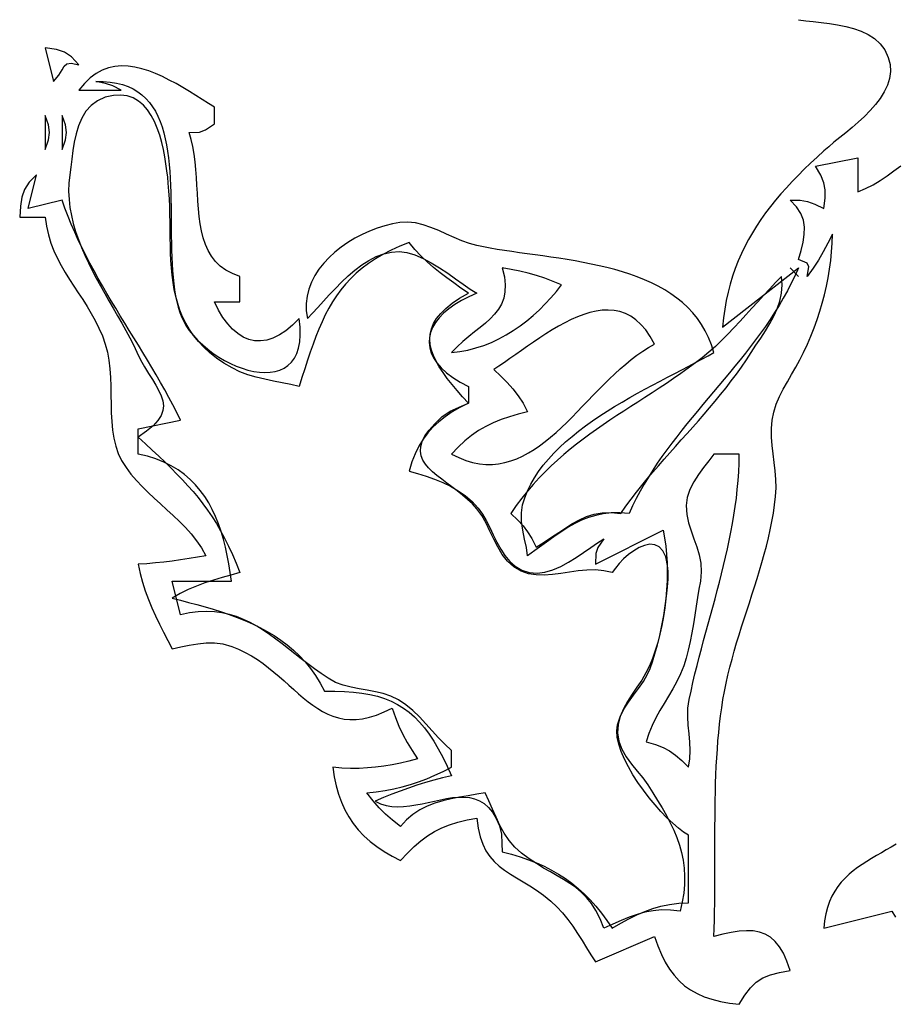
# Model space of a CAD drawing. Extents: x 48 to 1156, y 79 to 1581.
# Drawn here: x 364 to 467, y 1340 to 1456 of the extents above; entities that cross this region are included whole.
import ezdxf

# ---------------------------------------------------------------- set-up
doc = ezdxf.new("R2010")
doc.units = 0
doc.header["$MEASUREMENT"] = 0
doc.layers.add('C69', color=69, linetype='Continuous')
doc.layers.add('C7', color=62, linetype='Continuous')

msp = doc.modelspace()

# ---------------------------------------------------------------- linework, layer by layer
at = {"layer": 'C69'}
for points in [[(456, 1456.3201), (456.8416, 1456.1963), (457.7403, 1456.0887), (458.6795, 1455.983), (459.6422, 1455.8647), (460.6116, 1455.7196), (461.571, 1455.5332), (462.5035, 1455.2911), (463.3923, 1454.9791), (464.2206, 1454.5828), (464.9716, 1454.0877), (465.6284, 1453.4795), (466.1744, 1452.7439), (466.5926, 1451.8665)], [(367, 1453), (368, 1449), (368.6422, 1449.7681), (369.0083, 1450.3888), (369.2626, 1450.8423), (369.5697, 1451.1085), (370.094, 1451.1677), (371, 1451), (370.1191, 1451.9519), (369.3032, 1452.4917), (368.3357, 1452.7856), (367, 1453)], [(466.5925, 1451.8664), (466.8129, 1451.0173), (466.8591, 1450.1836), (466.7487, 1449.3666), (466.499, 1448.5674), (466.1276, 1447.7874), (465.6519, 1447.0278), (465.0893, 1446.2898), (464.4574, 1445.5748), (463.7736, 1444.8839), (463.0553, 1444.2185), (462.32, 1443.5797), (461.5852, 1442.9689), (460.8683, 1442.3873), (460.1868, 1441.8361), (459.5582, 1441.3166), (459, 1440.8302), (458.202, 1440.0979), (457.4271, 1439.3695), (456.6757, 1438.6434), (455.9482, 1437.918), (455.2452, 1437.1917), (454.567, 1436.4628), (453.9141, 1435.7298), (453.287, 1434.991), (452.6861, 1434.2449), (452.1118, 1433.4898), (451.5646, 1432.7242), (451.0449, 1431.9465), (450.5532, 1431.155), (450.09, 1430.3481), (449.6557, 1429.5242), (449.2507, 1428.6818), (448.8755, 1427.8192), (448.5305, 1426.9349), (448.2162, 1426.0271), (447.9331, 1425.0944), (447.6815, 1424.1351), (447.4619, 1423.1476), (447.2749, 1422.1303), (447.1207, 1421.0816), (447, 1420), (456, 1427), (455.5862, 1426.08), (455.1477, 1425.1778), (454.6859, 1424.2924), (454.2023, 1423.4227), (453.6983, 1422.5678), (453.1754, 1421.7266), (452.6352, 1420.8983), (452.079, 1420.0817), (451.5083, 1419.276), (450.9246, 1418.4801), (450.3294, 1417.693), (449.7241, 1416.9138), (449.1103, 1416.1415), (448.4893, 1415.375), (447.8626, 1414.6134), (447.2318, 1413.8558), (446.5983, 1413.101), (445.9635, 1412.3482), (445.3289, 1411.5962), (444.6961, 1410.8443), (444.0664, 1410.0913), (443.4413, 1409.3363), (442.8223, 1408.5782), (442.211, 1407.8162), (441.6086, 1407.0492), (441.0168, 1406.2762), (440.4369, 1405.4962), (439.8705, 1404.7083), (439.319, 1403.9114), (438.784, 1403.1046), (438.2667, 1402.2869), (437.7688, 1401.4573), (437.2917, 1400.6147), (436.8369, 1399.7583), (436.4058, 1398.8871), (436, 1398), (434.9092, 1398.0754), (433.8918, 1398.0568), (432.9384, 1397.9512), (432.0396, 1397.7654), (431.1861, 1397.5061), (430.3685, 1397.1803), (429.5775, 1396.7948), (428.8038, 1396.3564), (428.0379, 1395.8721), (427.2706, 1395.3486), (426.4925, 1394.7927), (425.6943, 1394.2115), (424.8665, 1393.6116), (424, 1393), (423.8466, 1393.9481), (423.6401, 1394.9609), (423.4359, 1396.0056), (423.2896, 1397.0491), (423.2567, 1398.0587), (423.3927, 1399.0016)], [(384.0324, 1419.5949), (384.5206, 1418.9998), (385.0536, 1418.4303), (385.626, 1417.8891), (386.2322, 1417.3792), (386.8668, 1416.9036), (387.5245, 1416.465), (388.1997, 1416.0665), (388.8869, 1415.711), (389.5809, 1415.4014), (390.276, 1415.1406), (390.9669, 1414.9315), (391.6481, 1414.777), (392.3141, 1414.6801), (392.9596, 1414.6436), (393.5791, 1414.6706), (394.167, 1414.7638), (394.7181, 1414.9263), (395.2268, 1415.1609), (395.6877, 1415.4705), (396.0953, 1415.8582), (396.4442, 1416.3267), (396.729, 1416.879), (396.9441, 1417.5181), (397.0843, 1418.2468), (397.1439, 1419.0681), (397.1176, 1419.9848), (397, 1421), (396.2135, 1420.22), (395.4362, 1419.5797), (394.6697, 1419.0769), (393.9161, 1418.7095), (393.177, 1418.4754), (392.4545, 1418.3724), (391.7503, 1418.3985), (391.0663, 1418.5516), (390.4044, 1418.8295), (389.7664, 1419.2301), (389.1541, 1419.7513), (388.5695, 1420.391), (388.0144, 1421.1471), (387.4906, 1422.0174), (387, 1423), (390, 1423), (390, 1426), (389.1186, 1426.3277), (388.3516, 1426.7356), (387.6905, 1427.218), (387.1269, 1427.7692), (386.6522, 1428.3835), (386.2581, 1429.0553), (385.936, 1429.779), (385.6776, 1430.5488), (385.4743, 1431.3591), (385.3176, 1432.2043), (385.1992, 1433.0786), (385.1106, 1433.9763), (385.0433, 1434.892), (384.9888, 1435.8197), (384.9387, 1436.754), (384.8845, 1437.6891), (384.8178, 1438.6194), (384.73, 1439.5392), (384.6129, 1440.4428), (384.4578, 1441.3245), (384.2563, 1442.1788), (384, 1443), (385.2478, 1443.0402), (385.9643, 1443.3026), (387, 1444), (387, 1446), (386.2951, 1446.438), (385.567, 1446.8966), (384.8185, 1447.3672), (384.0523, 1447.841), (383.2712, 1448.3094), (382.4779, 1448.7638), (381.6752, 1449.1954), (380.8659, 1449.5957), (380.0527, 1449.9559), (379.2385, 1450.2673), (378.4259, 1450.5214), (377.6177, 1450.7095), (376.8168, 1450.8228), (376.0258, 1450.8527), (375.2475, 1450.7906), (374.4847, 1450.6278), (373.7402, 1450.3556), (373.0167, 1449.9654), (372.317, 1449.4485), (371.6438, 1448.7962), (371, 1448)], [(371, 1448), (376, 1448), (374.9899, 1448.5078), (374.1455, 1448.7812), (373, 1449), (373.8745, 1449.0036), (374.6894, 1448.9459), (375.4467, 1448.8291), (376.1486, 1448.6556), (376.7972, 1448.4275), (377.3946, 1448.1472), (377.943, 1447.8169), (378.4444, 1447.4388), (378.901, 1447.0153), (379.3149, 1446.5486), (379.6883, 1446.0409), (380.0232, 1445.4945), (380.3218, 1444.9118), (380.5862, 1444.2949), (380.8186, 1443.6461), (381.021, 1442.9676), (381.1956, 1442.2618), (381.3445, 1441.531), (381.4698, 1440.7773), (381.5737, 1440.003), (381.6582, 1439.2104), (381.7256, 1438.4018), (381.7779, 1437.5794), (381.8172, 1436.7455), (381.8457, 1435.9023), (381.8655, 1435.0522), (381.8787, 1434.1973), (381.8875, 1433.34), (381.8939, 1432.4825), (381.9001, 1431.627), (381.9083, 1430.7759), (381.9205, 1429.9314), (381.9388, 1429.0958), (381.9654, 1428.2712), (382.0025, 1427.4601), (382.0521, 1426.6646), (382.1163, 1425.8871), (382.1974, 1425.1297), (382.2973, 1424.3948), (382.4183, 1423.6845), (382.5624, 1423.0013), (382.7318, 1422.3473), (382.9286, 1421.7247), (383.1549, 1421.136), (383.4129, 1420.5833), (383.7047, 1420.0688), (384.0324, 1419.595)], [(367, 1445), (367, 1441), (367.3994, 1442.1198), (367.5326, 1443), (367.3994, 1443.8801), (367, 1445)], [(369, 1445), (369, 1441), (369.3994, 1442.1198), (369.5326, 1443), (369.3994, 1443.8801), (369, 1445)], [(456.6033, 1417), (457.0409, 1417.9758), (457.4514, 1418.9491), (457.8338, 1419.9215), (458.1876, 1420.8944), (458.5121, 1421.8695), (458.8065, 1422.8483), (459.0703, 1423.8324), (459.3027, 1424.8234), (459.503, 1425.8227), (459.6706, 1426.832), (459.8048, 1427.8528), (459.9049, 1428.8867), (459.9701, 1429.9352), (460, 1431), (459.4415, 1429.9375), (458.9009, 1428.9145), (458.3396, 1427.9228), (457.7189, 1426.954), (457, 1426), (457.2326, 1427.1083), (457.0175, 1427.5464), (456, 1428), (456.2935, 1429.0472), (456.5282, 1430.024), (456.6736, 1430.9411), (456.6995, 1431.8089), (456.5754, 1432.6381), (456.2711, 1433.4393), (455.756, 1434.223), (455, 1435), (456.196, 1434.9821), (457.0715, 1434.8504), (457.9113, 1434.5434), (459, 1434), (459.1356, 1435.2392), (459.143, 1436.2061), (458.9826, 1437.0534), (458.6148, 1437.9337), (458, 1439), (463, 1440), (463, 1436), (463.9246, 1436.3766), (464.8061, 1436.8245), (465.6526, 1437.3295), (466.4724, 1437.8775), (467.2737, 1438.4543), (468.0646, 1439.0459)], [(408.7407, 1375.9761), (407.8592, 1376.4066), (406.9462, 1376.7138), (406.0104, 1376.9346), (405.0611, 1377.1059), (404.107, 1377.2647), (403.1573, 1377.4479), (402.221, 1377.6926), (401.3069, 1378.0356), (400.4243, 1378.5139), (399.6032, 1379.0645), (398.8039, 1379.6358), (398.0227, 1380.2214), (397.256, 1380.815), (396.5004, 1381.4103), (395.7522, 1382.0009), (395.0078, 1382.5805), (394.2638, 1383.1428), (393.5166, 1383.6814), (392.7625, 1384.1901), (391.998, 1384.6625), (391.2197, 1385.0924), (390.4238, 1385.4732), (389.6069, 1385.7989), (388.7654, 1386.0629), (387.8957, 1386.2591), (386.9942, 1386.381), (386.0575, 1386.4224), (385.0819, 1386.3769), (384.0639, 1386.2382), (383, 1386), (382, 1390), (389, 1390), (388.857, 1391.0278), (388.6941, 1392.0385), (388.5084, 1393.0299), (388.297, 1393.9995), (388.057, 1394.9454), (387.7856, 1395.865), (387.4799, 1396.7564), (387.1371, 1397.6171), (386.7542, 1398.445), (386.3286, 1399.2377), (385.8572, 1399.9931), (385.3372, 1400.709), (384.7658, 1401.383), (384.1402, 1402.0129), (383.4573, 1402.5965), (382.7145, 1403.1316), (381.9087, 1403.6159), (381.0373, 1404.0471), (380.0973, 1404.423), (379.0858, 1404.7414), (378, 1405), (378, 1408), (383, 1409), (382.5549, 1409.9055), (382.0943, 1410.8051), (381.6198, 1411.6994), (381.1326, 1412.589), (380.6341, 1413.4745), (380.1259, 1414.3563), (379.6094, 1415.2352), (379.0858, 1416.1118), (378.5568, 1416.9865), (378.0236, 1417.86), (377.4877, 1418.7328), (376.9506, 1419.6056), (376.4136, 1420.4789), (375.8782, 1421.3533), (375.3458, 1422.2294), (374.8177, 1423.1078), (374.2955, 1423.9891), (373.7806, 1424.8738), (373.2743, 1425.7625), (372.778, 1426.6558), (372.2933, 1427.5544), (371.8215, 1428.4587), (371.3641, 1429.3694), (370.9224, 1430.2871), (370.4979, 1431.2122), (370.0919, 1432.1455), (369.706, 1433.0875), (369.3416, 1434.0388), (369, 1435), (365, 1434), (366, 1438), (365.1157, 1437.1194), (364.5654, 1436.2667), (364.2572, 1435.3544), (364.0994, 1434.2947), (364, 1433), (367, 1433), (367.1598, 1431.918), (367.3931, 1430.8969), (367.6917, 1429.9296), (368.0473, 1429.0087), (368.4517, 1428.1271), (368.8967, 1427.2775), (369.3739, 1426.4527), (369.8752, 1425.6455), (370.3923, 1424.8487), (370.9171, 1424.055), (371.4412, 1423.2573), (371.9564, 1422.4483), (372.4545, 1421.6208), (372.9273, 1420.7675), (373.3664, 1419.8814), (373.7638, 1418.955), (374.1111, 1417.9814), (374.3579, 1417.0552), (374.5315, 1416.0866), (374.6459, 1415.084), (374.7151, 1414.0561), (374.7534, 1413.0112), (374.7747, 1411.9581), (374.7931, 1410.9052), (374.8229, 1409.8611), (374.878, 1408.8343), (374.9726, 1407.8335), (375.1207, 1406.867), (375.3366, 1405.9436), (375.6342, 1405.0717), (376.0277, 1404.26), (376.5578, 1403.418), (377.1464, 1402.6253), (377.7843, 1401.8736), (378.4625, 1401.1543), (379.172, 1400.4592), (379.9038, 1399.78), (380.6488, 1399.1082), (381.3979, 1398.4355), (382.1422, 1397.7536), (382.8727, 1397.0541), (383.5801, 1396.3286), (384.2556, 1395.5688), (384.8901, 1394.7663), (385.4746, 1393.9128), (386, 1393), (384.997, 1392.818), (384.0007, 1392.6489), (383.0082, 1392.4944), (382.0165, 1392.3561), (381.0227, 1392.2359), (380.024, 1392.1353), (379.0174, 1392.0561), (378, 1392), (378.2276, 1390.9082), (378.506, 1389.8544), (378.8303, 1388.832), (379.1961, 1387.8343), (379.5987, 1386.8549), (380.0333, 1385.8871), (380.4954, 1384.9242), (380.9803, 1383.9598), (381.4834, 1382.9873), (382, 1382), (383.0311, 1382.2183), (384.0362, 1382.4296), (385.0258, 1382.6025), (386.0103, 1382.7055), (387.0004, 1382.7073), (388.0065, 1382.5764), (389.0393, 1382.2816), (389.8559, 1381.9489), (390.6322, 1381.5734), (391.3714, 1381.1605), (392.0771, 1380.7159), (392.7528, 1380.2451), (393.402, 1379.7536), (394.028, 1379.2471), (394.6345, 1378.7311), (395.2248, 1378.2111), (395.8024, 1377.6929), (396.3709, 1377.1819), (396.9337, 1376.6836), (397.4943, 1376.2038), (398.0561, 1375.7479), (398.6226, 1375.3215), (399.1974, 1374.9302), (399.7838, 1374.5796), (400.3854, 1374.2752), (401.0057, 1374.0226), (401.648, 1373.8274), (402.3159, 1373.6951), (403.0129, 1373.6314), (403.7425, 1373.6418), (404.508, 1373.7318), (405.3131, 1373.907), (406.1611, 1374.1731), (407.0556, 1374.5356), (408, 1375), (408.3852, 1373.8805), (408.8, 1372.8538), (409.2567, 1371.8861), (409.7673, 1370.9437), (410.3443, 1369.9929), (411, 1369), (409.9733, 1368.7318), (408.9714, 1368.4965), (407.9873, 1368.2958), (407.0138, 1368.1314), (406.0439, 1368.0049), (405.0705, 1367.918), (404.0865, 1367.8724), (403.0847, 1367.8697), (402.0583, 1367.9117), (401, 1368), (401.1577, 1366.8805), (401.3755, 1365.821), (401.6542, 1364.8193), (401.9947, 1363.8732), (402.3979, 1362.9807), (402.8648, 1362.1394), (403.3962, 1361.3474), (403.9931, 1360.6024), (404.6564, 1359.9023), (405.3869, 1359.2449), (406.1856, 1358.6282), (407.0534, 1358.0499), (407.9912, 1357.5078), (409, 1357), (409.7986, 1357.8683), (410.5845, 1358.6367), (411.3709, 1359.3119), (412.171, 1359.9007), (412.998, 1360.4099), (413.8652, 1360.8463), (414.7858, 1361.2168), (415.7729, 1361.528), (416.8399, 1361.7868), (418, 1362), (418.1432, 1360.8224), (418.3746, 1359.7977), (418.6882, 1358.9077), (419.0781, 1358.1346), (419.5387, 1357.4603), (420.0638, 1356.8669), (420.6479, 1356.3364), (421.2849, 1355.8508), (421.9691, 1355.3922), (422.6946, 1354.9425), (423.4555, 1354.4839), (424.246, 1353.9983), (425.0603, 1353.4677), (425.8926, 1352.8742), (426.7369, 1352.1998)], [(408.9104, 1432.3572), (408.0254, 1432.1959), (407.13, 1431.9723), (406.2319, 1431.6886), (405.3393, 1431.3474), (404.4599, 1430.9511), (403.6018, 1430.5021), (402.7729, 1430.0031), (401.9812, 1429.4564), (401.2346, 1428.8644), (400.541, 1428.2297), (399.9085, 1427.5547), (399.345, 1426.8419), (398.8584, 1426.0937), (398.4567, 1425.3126), (398.1479, 1424.5011), (397.9398, 1423.6616), (397.8405, 1422.7966), (397.8579, 1421.9086), (398, 1421), (398.5976, 1421.6384), (399.2259, 1422.3322), (399.8841, 1423.0649), (400.5712, 1423.8198), (401.2862, 1424.5802), (402.0283, 1425.3295), (402.7966, 1426.051), (403.5901, 1426.7282), (404.408, 1427.3443), (405.2492, 1427.8827), (406.113, 1428.3268), (406.9983, 1428.66), (407.9044, 1428.8655), (408.8302, 1428.9268)], [(423.3927, 1399.0015), (423.6508, 1399.8348), (423.9743, 1400.6474), (424.3595, 1401.4395), (424.8029, 1402.2116), (425.3011, 1402.9641), (425.8505, 1403.6974), (426.4477, 1404.412), (427.0891, 1405.1081), (427.7712, 1405.7864), (428.4906, 1406.447), (429.2437, 1407.0906), (430.027, 1407.7174), (430.8371, 1408.328), (431.6704, 1408.9226), (432.5235, 1409.5018), (433.3928, 1410.0659), (434.2748, 1410.6153), (435.1661, 1411.1505), (436.0631, 1411.6719), (436.9623, 1412.1798), (437.8603, 1412.6748), (438.7535, 1413.1572), (439.6384, 1413.6273), (440.5115, 1414.0858), (441.3694, 1414.5328), (442.2085, 1414.969), (443.0254, 1415.3946), (443.8164, 1415.8101), (444.5782, 1416.2158), (445.3072, 1416.6123), (446, 1417), (445.7184, 1417.9084), (445.3801, 1418.7641), (444.9875, 1419.569), (444.5432, 1420.3249), (444.0496, 1421.0337), (443.5093, 1421.6971), (442.9248, 1422.317), (442.2985, 1422.8953), (441.633, 1423.4337), (440.9309, 1423.9342), (440.1945, 1424.3985), (439.4264, 1424.8285), (438.6291, 1425.2261), (437.8052, 1425.593), (436.9571, 1425.9311), (436.0873, 1426.2423), (435.1983, 1426.5283), (434.2928, 1426.7911), (433.373, 1427.0324), (432.4417, 1427.2541), (431.5012, 1427.4581), (430.5541, 1427.6461), (429.6029, 1427.82), (428.65, 1427.9816), (427.6981, 1428.1328), (426.7496, 1428.2754), (425.807, 1428.4113), (424.8729, 1428.5423), (423.9496, 1428.6702), (423.0398, 1428.7968), (422.146, 1428.924), (421.2706, 1429.0537), (420.4162, 1429.1876), (419.5852, 1429.3277), (418.7802, 1429.4757), (418.0038, 1429.6335), (417.1156, 1429.8752), (416.2189, 1430.2022), (415.315, 1430.5848), (414.4054, 1430.9939), (413.4917, 1431.3999), (412.5751, 1431.7736), (411.6573, 1432.0855), (410.7396, 1432.3064), (409.8235, 1432.4067), (408.9105, 1432.3573)], [(408.8302, 1428.9267), (409.7394, 1428.8161), (410.6826, 1428.5364), (411.6477, 1428.1194), (412.6226, 1427.5963), (413.5952, 1426.9989), (414.5533, 1426.3586), (415.485, 1425.7071), (416.3781, 1425.0757), (417.2204, 1424.4962), (418, 1424), (417.0477, 1423.5887), (416.1764, 1423.1448), (415.3884, 1422.6713), (414.6859, 1422.1712), (414.0713, 1421.6474), (413.547, 1421.103), (413.1154, 1420.5409), (412.7787, 1419.9643), (412.5393, 1419.3761), (412.3996, 1418.7792), (412.3619, 1418.1768), (412.4286, 1417.5718), (412.6019, 1416.9673), (412.8843, 1416.3662), (413.2781, 1415.7715), (413.7856, 1415.1862), (414.4092, 1414.6135), (415.1512, 1414.0562), (416.014, 1413.5173), (417, 1413), (417, 1411), (416.0008, 1410.4992), (415.0867, 1409.9759), (414.2536, 1409.4225), (413.4972, 1408.8315), (412.8134, 1408.1951), (412.198, 1407.5058), (411.6467, 1406.756), (411.1555, 1405.9381), (410.7201, 1405.0445), (410.3363, 1404.0677), (410, 1403), (411.003, 1402.7042), (412.0042, 1402.3876), (412.9939, 1402.0385), (413.9627, 1401.6453), (414.9011, 1401.1963), (415.7995, 1400.6799), (416.6486, 1400.0844), (417.4387, 1399.3982), (418.1605, 1398.6096)], [(453.2939, 1400), (453.3511, 1401.0086), (453.3235, 1402.0142), (453.2363, 1403.0171), (453.1146, 1404.0178), (452.9837, 1405.0166), (452.8687, 1406.0138), (452.795, 1407.0098), (452.7876, 1408.0051), (452.8719, 1409), (453.0686, 1409.9717), (453.3685, 1410.9049), (453.7505, 1411.8071), (454.194, 1412.686), (454.6781, 1413.5493), (455.1819, 1414.4046), (455.6846, 1415.2597), (456.1654, 1416.1223), (456.6034, 1417)], [(426.7368, 1352.1998), (427.4622, 1351.5265), (428.1322, 1350.7982), (428.7555, 1350.0248), (429.3408, 1349.2163), (429.8967, 1348.3829), (430.4319, 1347.5345), (430.955, 1346.6812), (431.4748, 1345.833), (432, 1345), (439, 1348), (439.3846, 1346.8981), (439.802, 1345.8943), (440.2566, 1344.9844), (440.7528, 1344.1642), (441.2952, 1343.4297), (441.8884, 1342.7768), (442.5367, 1342.2014), (443.2448, 1341.6995), (444.0171, 1341.2668), (444.8582, 1340.8994), (445.7725, 1340.5931), (446.7645, 1340.3438), (447.8389, 1340.1474), (449, 1340), (449.654, 1341.0927), (450.309, 1341.9522), (451.005, 1342.6141), (451.782, 1343.1142), (452.6802, 1343.4881), (453.7394, 1343.7715), (455, 1344), (454.6326, 1345.0984), (454.2188, 1346.0311), (453.7564, 1346.8071), (453.2434, 1347.4359), (452.6776, 1347.9267), (452.0569, 1348.2888), (451.3793, 1348.5314), (450.6427, 1348.664), (449.8448, 1348.6957), (448.9838, 1348.6358), (448.0573, 1348.4937), (447.0634, 1348.2787), (446, 1348), (446.0373, 1348.9729), (446.0666, 1349.9529), (446.0889, 1350.9393), (446.105, 1351.9315), (446.1159, 1352.9289), (446.1226, 1353.931), (446.1259, 1354.9373), (446.1269, 1355.9471), (446.1263, 1356.9598), (446.1252, 1357.9749), (446.1245, 1358.9918), (446.1251, 1360.01), (446.1279, 1361.0288), (446.1339, 1362.0477), (446.144, 1363.0661), (446.1592, 1364.0835), (446.1803, 1365.0992), (446.2083, 1366.1127), (446.2441, 1367.1235), (446.2887, 1368.1308), (446.343, 1369.1343), (446.4079, 1370.1332), (446.4844, 1371.1271), (446.5733, 1372.1152), (446.6757, 1373.0972), (446.7923, 1374.0724), (446.9243, 1375.0401), (447.0725, 1376), (447.2429, 1376.962), (447.4371, 1377.9212), (447.6528, 1378.8779), (447.8877, 1379.8325), (448.1397, 1380.7852), (448.4064, 1381.7366), (448.6856, 1382.6868), (448.975, 1383.6363), (449.2725, 1384.5854), (449.5758, 1385.5344), (449.8826, 1386.4838), (450.1908, 1387.4338), (450.4979, 1388.3847), (450.8019, 1389.337), (451.1005, 1390.291), (451.3914, 1391.247), (451.6723, 1392.2054), (451.9412, 1393.1665), (452.1956, 1394.1307), (452.4333, 1395.0984), (452.6522, 1396.0697), (452.8499, 1397.0452), (453.0243, 1398.0252), (453.1731, 1399.01), (453.294, 1400)], [(418.1604, 1398.6096), (418.6548, 1397.9154), (419.1033, 1397.1418), (419.5247, 1396.3156), (419.938, 1395.4636), (420.3619, 1394.6124), (420.8155, 1393.7888), (421.3176, 1393.0196), (421.887, 1392.3314), (422.5426, 1391.7511), (423.3034, 1391.3053), (424.1882, 1391.0209)], [(424.1882, 1391.0208), (425.1125, 1390.9404), (426.0467, 1391.0526), (426.9834, 1391.3251), (427.9155, 1391.7255), (428.8355, 1392.2214), (429.7362, 1392.7804), (430.6103, 1393.3701), (431.4505, 1393.9582), (432.2495, 1394.5123), (433, 1395), (432.3026, 1393.9643), (432.0401, 1393.2478), (432, 1392), (440, 1396), (440.1806, 1395.0888), (440.3196, 1394.1369), (440.4179, 1393.1505), (440.4764, 1392.1356), (440.496, 1391.0986), (440.4776, 1390.0456), (440.4221, 1388.9828), (440.3303, 1387.9164), (440.2033, 1386.8526), (440.0419, 1385.7976), (439.847, 1384.7577), (439.6195, 1383.7389), (439.3604, 1382.7476), (439.0705, 1381.7898), (438.7507, 1380.8719), (438.402, 1380), (437.9778, 1379.145), (437.47, 1378.3024), (436.9147, 1377.4644), (436.3483, 1376.6229), (435.8071, 1375.7702), (435.3275, 1374.8984), (434.9456, 1373.9995), (434.6978, 1373.0659), (434.6204, 1372.0895)], [(438.1805, 1365.9251), (438.7808, 1364.9967), (439.3509, 1364.0883), (439.887, 1363.1954), (440.3852, 1362.3138), (440.8415, 1361.4389), (441.2522, 1360.5663), (441.6134, 1359.6917), (441.9213, 1358.8106), (442.1719, 1357.9186), (442.3615, 1357.0113), (442.4861, 1356.0844), (442.5419, 1355.1333), (442.525, 1354.1538), (442.4317, 1353.1413), (442.2579, 1352.0915), (442, 1351), (440.8674, 1351.1326), (439.8131, 1351.1485), (438.8176, 1351.0598), (437.8617, 1350.8784), (436.926, 1350.6162), (435.9914, 1350.2853), (435.0383, 1349.8977), (434.0476, 1349.4652), (433, 1349), (432.5605, 1350.1072), (432.072, 1351.0648), (431.5368, 1351.8917), (430.9574, 1352.6071), (430.3364, 1353.2302), (429.6761, 1353.7801), (428.979, 1354.276), (428.2476, 1354.737), (427.4844, 1355.1823), (426.6919, 1355.6309), (425.8725, 1356.1021), (425.0287, 1356.615), (424.1629, 1357.1887), (423.2777, 1357.8425), (422.4946, 1358.553), (421.8208, 1359.3513), (421.2369, 1360.2197), (420.724, 1361.1408), (420.263, 1362.0969), (419.8347, 1363.0706), (419.42, 1364.0441), (419, 1365), (417.9892, 1364.8154), (416.9735, 1364.6416), (415.9613, 1364.463), (414.961, 1364.2641), (413.9809, 1364.0294), (413.0297, 1363.7434), (412.1156, 1363.3905), (411.2472, 1362.9553), (410.4328, 1362.4221), (409.6809, 1361.7755), (409, 1361), (408.0387, 1361.7585), (407.218, 1362.4779), (406.4779, 1363.218), (405.7585, 1364.0387), (405, 1365), (406.0949, 1365.1165), (407.1515, 1365.271), (408.1761, 1365.4644), (409.1754, 1365.6979), (410.1558, 1365.9726), (411.1236, 1366.2894), (412.0855, 1366.6494), (413.0479, 1367.0539), (414.0172, 1367.5037), (415, 1368), (415, 1370), (414.229, 1370.7174), (413.4745, 1371.4993), (412.7266, 1372.3177), (411.9754, 1373.1447), (411.2111, 1373.952), (410.4238, 1374.7117), (409.6036, 1375.3958), (408.7407, 1375.9762)], [(434.6203, 1372.0894), (434.7675, 1371.0779), (435.1299, 1370.1309), (435.6504, 1369.2358), (436.2725, 1368.3803), (436.9394, 1367.5516), (437.5943, 1366.7374), (438.1805, 1365.9252)], [(467.5122, 1358.915), (466.9412, 1358.5681), (466.3644, 1358.2303), (465.7853, 1357.8974), (465.2075, 1357.5653), (464.6345, 1357.2299), (464.0698, 1356.887), (463.5169, 1356.5326), (462.9793, 1356.1625), (462.4605, 1355.7726), (461.964, 1355.3587), (461.4934, 1354.9169), (461.0521, 1354.4429), (460.6437, 1353.9327), (460.2717, 1353.3821), (459.9395, 1352.787), (459.6508, 1352.1433), (459.4089, 1351.4468), (459.2175, 1350.6935), (459.08, 1349.8793), (459, 1349), (467, 1351), (467.4715, 1350.2758)]]:
    msp.add_lwpolyline(points, dxfattribs=at)
at = {"layer": 'C7'}
for points in [[(389.0895, 1415.1751), (388.1198, 1415.7496), (387.2407, 1416.3511), (386.4477, 1416.9784), (385.7363, 1417.6305), (385.102, 1418.3062), (384.5404, 1419.0045), (384.0468, 1419.7244), (383.6168, 1420.4648), (383.246, 1421.2245), (382.9297, 1422.0026), (382.6636, 1422.798), (382.4431, 1423.6096), (382.2637, 1424.4363), (382.1209, 1425.277), (382.0102, 1426.1308), (381.9272, 1426.9964), (381.8672, 1427.873), (381.8259, 1428.7593), (381.7988, 1429.6543), (381.7812, 1430.557), (381.7688, 1431.4662), (381.757, 1432.381), (381.7413, 1433.3002), (381.7173, 1434.2227), (381.6804, 1435.1476), (381.6262, 1436.0737), (381.5501, 1437), (381.4789, 1437.7028), (381.3905, 1438.4652), (381.2805, 1439.2729), (381.1446, 1440.1117), (380.9785, 1440.9673), (380.7778, 1441.8256), (380.5384, 1442.6723), (380.2558, 1443.4932), (379.9258, 1444.2739), (379.5441, 1445.0004), (379.1064, 1445.6583), (378.6083, 1446.2334), (378.0456, 1446.7116), (377.4139, 1447.0784), (376.709, 1447.3198), (375.9265, 1447.4215), (375.0622, 1447.3693), (374.1118, 1447.1489), (373.1952, 1446.7491), (372.44, 1446.1897), (371.8282, 1445.4952), (371.3415, 1444.6899), (370.9619, 1443.7982), (370.6711, 1442.8445), (370.4511, 1441.8532), (370.2837, 1440.8487), (370.1508, 1439.8554), (370.0342, 1438.8977), (369.9159, 1438)], [(369.9158, 1438), (369.8118, 1437.0196), (369.7838, 1436.0465), (369.8265, 1435.0805), (369.935, 1434.1215), (370.1043, 1433.1694), (370.3294, 1432.2239), (370.6053, 1431.2849), (370.9269, 1430.3524), (371.2893, 1429.4262), (371.6875, 1428.5061), (372.1164, 1427.592), (372.571, 1426.6837), (373.0463, 1425.7811), (373.5374, 1424.8842), (374.0392, 1423.9926), (374.5466, 1423.1064), (375.0548, 1422.2253), (375.5586, 1421.3492), (376.0532, 1420.478), (376.5334, 1419.6116), (376.9942, 1418.7497), (377.4307, 1417.8923), (377.8379, 1417.0393), (378.2871, 1416.1327), (378.7545, 1415.2971), (379.2215, 1414.5239), (379.6693, 1413.8046), (380.0794, 1413.1306), (380.433, 1412.4933), (380.7116, 1411.8843), (380.8964, 1411.2948), (380.9689, 1410.7165), (380.9104, 1410.1407), (380.7022, 1409.5588), (380.3257, 1408.9624), (379.7623, 1408.3428), (378.9932, 1407.6915), (378, 1407)], [(440.5393, 1391.851), (440.3133, 1392.8531), (439.9711, 1393.5753), (439.5319, 1394.0453), (439.0146, 1394.2911), (438.4385, 1394.3404), (437.8225, 1394.221), (437.1858, 1393.9608), (436.5475, 1393.5876), (435.9267, 1393.1292), (435.3424, 1392.6134), (434.8138, 1392.068), (434.3599, 1391.5209), (434, 1391), (433.0076, 1391.2282), (431.9984, 1391.3147), (430.9787, 1391.2924), (429.9552, 1391.1944), (428.9341, 1391.0536), (427.9222, 1390.9031), (426.9257, 1390.7759), (425.9512, 1390.705), (425.0052, 1390.7235), (424.0941, 1390.8642), (423.2245, 1391.1604), (422.3508, 1391.683), (421.6231, 1392.3586), (421.0103, 1393.1532), (420.4814, 1394.0331), (420.0051, 1394.9644), (419.5506, 1395.9131), (419.0866, 1396.8456), (418.5821, 1397.7279), (418.0061, 1398.5262), (417.4788, 1399.1063), (416.9076, 1399.6508), (416.3052, 1400.165), (415.6848, 1400.6541), (415.0592, 1401.1235), (414.4415, 1401.5784), (413.8446, 1402.0241), (413.2814, 1402.466), (412.765, 1402.9092), (412.3082, 1403.3591), (411.9242, 1403.821), (411.6258, 1404.3002), (411.426, 1404.8019), (411.3378, 1405.3314), (411.3741, 1405.8941), (411.548, 1406.4952), (411.8723, 1407.14), (412.3601, 1407.8338), (413.0243, 1408.5819), (413.878, 1409.3896), (414.8567, 1410.0565), (415.9095, 1410.5354), (417, 1411), (416.3189, 1411.7577), (415.6728, 1412.4987), (415.0678, 1413.224), (414.51, 1413.9344), (414.0055, 1414.6309), (413.5605, 1415.3142), (413.181, 1415.9852), (412.8733, 1416.645), (412.6433, 1417.2943), (412.4973, 1417.934), (412.4413, 1418.5651), (412.4815, 1419.1883), (412.624, 1419.8046), (412.875, 1420.415), (413.2404, 1421.0201), (413.7265, 1421.6211), (414.3394, 1422.2186), (415.0852, 1422.8137), (415.97, 1423.4072), (417, 1424), (416.1241, 1424.6182), (415.2752, 1425.2206), (414.4523, 1425.8192), (413.6542, 1426.4259), (412.88, 1427.0527), (412.1285, 1427.7115), (411.3987, 1428.4144), (410.6895, 1429.1732), (410, 1430), (408.8955, 1429.5541), (407.8684, 1429.0843), (406.9146, 1428.5902), (406.03, 1428.0713), (405.2105, 1427.5272), (404.4523, 1426.9577), (403.7511, 1426.3622), (403.103, 1425.7405), (402.504, 1425.0921), (401.9499, 1424.4166), (401.4367, 1423.7137), (400.9604, 1422.983), (400.517, 1422.2241), (400.1024, 1421.4366), (399.7126, 1420.6202), (399.3434, 1419.7744), (398.991, 1418.8988), (398.6511, 1417.9932), (398.3199, 1417.0571), (397.9932, 1416.0901), (397.667, 1415.0918), (397.3373, 1414.0619), (397, 1413), (396.017, 1413.2231), (395.0074, 1413.4264), (393.9837, 1413.6268), (392.9583, 1413.8412), (391.9437, 1414.0863), (390.9524, 1414.3791), (389.9968, 1414.7364), (389.0895, 1415.1752)], [(421, 1427), (421.2499, 1425.9464), (421.353, 1425.0062), (421.3216, 1424.1659), (421.1683, 1423.4123), (420.9056, 1422.7317), (420.5458, 1422.111), (420.1014, 1421.5365), (419.5851, 1420.995), (419.0091, 1420.473), (418.386, 1419.9571), (417.7282, 1419.4339), (417.0482, 1418.89), (416.3586, 1418.312), (415.6716, 1417.6864), (415, 1417), (415.9851, 1417.1144), (416.9516, 1417.2949), (417.8984, 1417.5383), (418.8246, 1417.8414), (419.7294, 1418.2013), (420.6117, 1418.6146), (421.4708, 1419.0783), (422.3055, 1419.5892), (423.1151, 1420.1442), (423.8986, 1420.7402), (424.6551, 1421.374), (425.3836, 1422.0424), (426.0833, 1422.7423), (426.7532, 1423.4707), (427.3924, 1424.2243), (428, 1425), (426.9989, 1425.4096), (426.0206, 1425.773), (425.0517, 1426.093), (424.0787, 1426.3727), (423.088, 1426.615), (422.0663, 1426.8231), (421, 1427)], [(455, 1427), (456, 1426), (455, 1427)], [(454, 1426), (453.2918, 1425.2753), (452.5892, 1424.5316), (451.8902, 1423.7733), (451.1925, 1423.005), (450.4941, 1422.2312), (449.7929, 1421.4565), (449.0868, 1420.6853), (448.3737, 1419.9222), (447.6515, 1419.1718), (446.9181, 1418.4385), (446.1713, 1417.727), (445.4091, 1417.0416), (444.6294, 1416.387), (443.8302, 1415.7678), (442.9662, 1415.1374), (442.1049, 1414.5271), (441.2465, 1413.9345), (440.3917, 1413.3571), (439.5407, 1412.7928), (438.6939, 1412.239), (437.8519, 1411.6936), (437.015, 1411.154), (436.1836, 1410.6181), (435.3582, 1410.0834), (434.5392, 1409.5476), (433.727, 1409.0084), (432.922, 1408.4634), (432.1247, 1407.9102), (431.3354, 1407.3466), (430.5546, 1406.7702), (429.7828, 1406.1786), (429.0202, 1405.5695), (428.2674, 1404.9405), (427.5247, 1404.2894), (426.7927, 1403.6137), (426.0716, 1402.9111), (425.362, 1402.1793), (424.6642, 1401.416), (423.9787, 1400.6187), (423.3059, 1399.7852), (422.6461, 1398.913), (422, 1398), (422.8395, 1397.2142), (423.481, 1396.5268), (424.0027, 1395.8323), (424.483, 1395.0251), (425, 1394), (425.9475, 1394.5842), (426.8337, 1395.1729), (427.6764, 1395.7498), (428.4935, 1396.2988), (429.3029, 1396.8037), (430.1225, 1397.2483), (430.9702, 1397.6164), (431.8639, 1397.8918), (432.8215, 1398.0583), (433.8609, 1398.0998), (435, 1398), (435.6019, 1398.8427), (436.2176, 1399.6702), (436.8457, 1400.4839), (437.4848, 1401.2853), (438.1335, 1402.0759), (438.7903, 1402.8571), (439.4538, 1403.6304), (440.1228, 1404.3973), (440.7957, 1405.1592), (441.4711, 1405.9177), (442.1478, 1406.6743), (442.8242, 1407.4303), (443.4989, 1408.1873), (444.1707, 1408.9467), (444.8379, 1409.71), (445.4994, 1410.4788), (446.1536, 1411.2544), (446.7992, 1412.0383), (447.4347, 1412.8321), (448.0588, 1413.6372), (448.67, 1414.455), (449.2671, 1415.2871), (449.8484, 1416.1349), (450.4128, 1417), (450.9692, 1417.8559), (451.533, 1418.7072), (452.0849, 1419.5594), (452.6057, 1420.4177), (453.0761, 1421.2877), (453.4769, 1422.1746), (453.789, 1423.0839), (453.993, 1424.0209), (454.0697, 1424.9912), (454, 1426)], [(420, 1415), (420.8435, 1414.2193), (421.5935, 1413.4649), (422.267, 1412.7013), (422.8812, 1411.8929), (423.4531, 1411.0043), (424, 1410), (422.8939, 1409.7179), (421.8522, 1409.4134), (420.8681, 1409.0768), (419.9343, 1408.6983), (419.0441, 1408.2681), (418.1903, 1407.7765), (417.366, 1407.2136), (416.5641, 1406.5697), (415.7778, 1405.8351), (415, 1405), (415.8546, 1404.5831), (416.6883, 1404.2577), (417.5018, 1404.0197), (418.2963, 1403.8649), (419.0728, 1403.7893), (419.8322, 1403.7888), (420.5756, 1403.8593), (421.304, 1403.9967), (422.0184, 1404.1968), (422.7199, 1404.4556), (423.4094, 1404.7689), (424.0879, 1405.1328), (424.7565, 1405.543), (425.4162, 1405.9954), (426.0679, 1406.4861), (426.7127, 1407.0108), (427.3517, 1407.5654), (427.9858, 1408.146), (428.616, 1408.7483), (429.2434, 1409.3683), (429.8689, 1410.0018), (430.4936, 1410.6449), (431.1184, 1411.2932), (431.7445, 1411.9429), (432.3728, 1412.5897), (433.0043, 1413.2296), (433.6401, 1413.8584), (434.281, 1414.4721), (434.9283, 1415.0666), (435.5828, 1415.6378), (436.2456, 1416.1815), (436.9177, 1416.6937), (437.6001, 1417.1702), (438.2939, 1417.607), (439, 1418), (438.4912, 1418.9002), (437.9527, 1419.673), (437.3864, 1420.3243), (436.7942, 1420.8602), (436.1782, 1421.287), (435.5404, 1421.6106), (434.8827, 1421.8372), (434.2071, 1421.9728), (433.5156, 1422.0237), (432.8102, 1421.9959), (432.0929, 1421.8955), (431.3657, 1421.7286), (430.6305, 1421.5013), (429.8894, 1421.2197), (429.1442, 1420.89), (428.3971, 1420.5183), (427.65, 1420.1106), (426.9049, 1419.673), (426.1638, 1419.2118), (425.4286, 1418.7329), (424.7013, 1418.2424), (423.984, 1417.7466), (423.2786, 1417.2515), (422.5871, 1416.7631), (421.9115, 1416.2877), (421.2538, 1415.8313), (420.616, 1415.4), (420, 1415)], [(378, 1407), (378.842, 1406.225), (379.651, 1405.4764), (380.428, 1404.7493), (381.1745, 1404.039), (381.8917, 1403.3404), (382.5809, 1402.6489), (383.2433, 1401.9596), (383.8802, 1401.2677), (384.4929, 1400.5683), (385.0827, 1399.8566), (385.6509, 1399.1277), (386.1986, 1398.3769), (386.7272, 1397.5993), (387.2381, 1396.7901), (387.7323, 1395.9444), (388.2113, 1395.0574), (388.6763, 1394.1243), (389.1285, 1393.1403), (389.5693, 1392.1004), (390, 1391), (388.9489, 1390.7034), (387.9115, 1390.4077), (386.8883, 1390.1013), (385.8796, 1389.7724), (384.886, 1389.4095), (383.9079, 1389.0009), (382.9457, 1388.535), (382, 1388), (382.9799, 1387.7452), (383.9589, 1387.487), (384.9347, 1387.2223), (385.9051, 1386.9482), (386.8681, 1386.6615), (387.8214, 1386.3595), (388.7629, 1386.039), (389.6904, 1385.6972), (390.6018, 1385.3311), (391.4949, 1384.9376), (392.3675, 1384.5137), (393.2176, 1384.0566), (394.0429, 1383.5633), (394.8412, 1383.0307), (395.6105, 1382.4559), (396.3486, 1381.8358), (397.0532, 1381.1677), (397.7223, 1380.4483), (398.3537, 1379.6749), (398.9452, 1378.8443), (399.4947, 1377.9537), (400, 1377), (401.2111, 1377.0027), (402.3499, 1376.9667), (403.4204, 1376.8895), (404.4264, 1376.7689), (405.3721, 1376.6024), (406.2613, 1376.3877), (407.098, 1376.1224), (407.8861, 1375.8043), (408.6297, 1375.4308), (409.3326, 1374.9997), (409.999, 1374.5086), (410.6326, 1373.9552), (411.2374, 1373.337), (411.8176, 1372.6518), (412.3769, 1371.8972), (412.9193, 1371.0707), (413.4489, 1370.1702), (413.9696, 1369.1931), (414.4853, 1368.1371), (415, 1367), (413.9604, 1366.7486), (412.9362, 1366.4787), (411.9249, 1366.1894), (410.9243, 1365.8799), (409.932, 1365.5494), (408.9458, 1365.197), (407.9632, 1364.8218), (406.982, 1364.4231), (406, 1364), (406.6273, 1363.6973), (407.2796, 1363.494), (407.9535, 1363.3782), (408.6455, 1363.338), (409.3522, 1363.3616), (410.0701, 1363.4369), (410.796, 1363.5521), (411.5262, 1363.6952), (412.2575, 1363.8544), (412.9863, 1364.0178), (413.7093, 1364.1734), (414.423, 1364.3094), (415.1241, 1364.4138), (415.809, 1364.4747), (416.4743, 1364.4802), (417.1167, 1364.4185), (417.7326, 1364.2775), (418.3187, 1364.0455), (418.8716, 1363.7104), (419.3878, 1363.2604), (419.8639, 1362.6835), (420.2965, 1361.968), (420.6821, 1361.1018)], [(442.432, 1380), (442.0569, 1379.0499), (441.6238, 1378.1417), (441.1485, 1377.2638), (440.6474, 1376.4047), (440.1365, 1375.5528), (439.6319, 1374.6967), (439.1498, 1373.8249), (438.7064, 1372.9258), (438.3177, 1371.988), (438, 1371), (439.0963, 1370.6793), (439.9965, 1370.3415), (440.7688, 1369.9456), (441.4814, 1369.4507), (442.2023, 1368.8158), (443, 1368), (443.1725, 1368.9995), (443.2144, 1369.9911), (443.1677, 1370.9787), (443.0745, 1371.9664), (442.977, 1372.9583), (442.9172, 1373.9585), (442.9373, 1374.971), (443.0794, 1376), (443.2977, 1377.013), (443.527, 1378.0204), (443.766, 1379.0226), (444.0133, 1380.0201), (444.2677, 1381.0135), (444.5277, 1382.0034), (444.792, 1382.9902), (445.0593, 1383.9745), (445.3283, 1384.9568), (445.5976, 1385.9377), (445.8659, 1386.9176), (446.1319, 1387.8971), (446.3941, 1388.8767), (446.6514, 1389.857), (446.9023, 1390.8385), (447.1455, 1391.8217), (447.3797, 1392.8071), (447.6035, 1393.7953), (447.8157, 1394.7868), (448.0148, 1395.7821), (448.1995, 1396.7818), (448.3685, 1397.7864), (448.5205, 1398.7964), (448.6541, 1399.8124), (448.7681, 1400.8348), (448.8609, 1401.8643), (448.9314, 1402.9013), (448.9782, 1403.9463), (449, 1405), (446, 1405)], [(446, 1405), (445.4144, 1404.2213), (444.7903, 1403.4193), (444.1745, 1402.5897), (443.6137, 1401.7281), (443.1544, 1400.8304), (442.8435, 1399.892), (442.7276, 1398.9089), (442.8038, 1397.8757), (443.0096, 1396.8869), (443.3012, 1395.9282), (443.6349, 1394.9851), (443.9669, 1394.0432), (444.2537, 1393.0881), (444.4514, 1392.1055), (444.5164, 1391.0809), (444.4051, 1390)], [(434.6087, 1373.0146), (434.9119, 1373.9636), (435.3581, 1374.8493), (435.9027, 1375.6909), (436.501, 1376.5075), (437.1082, 1377.3184), (437.6796, 1378.1428), (438.1705, 1379), (438.4595, 1379.6617), (438.7526, 1380.4779), (439.0439, 1381.4212), (439.3273, 1382.4644), (439.597, 1383.5803), (439.8468, 1384.7415), (440.0709, 1385.9208), (440.2632, 1387.091), (440.4177, 1388.2248), (440.5286, 1389.295), (440.5898, 1390.2743), (440.5954, 1391.1354), (440.5393, 1391.8511)], [(444.405, 1390), (444.2345, 1389.0571), (444.0713, 1388.0658), (443.9104, 1387.0396), (443.7468, 1385.9918), (443.5757, 1384.9358), (443.392, 1383.8849), (443.1907, 1382.8525), (442.9669, 1381.852), (442.7157, 1380.8967), (442.4321, 1380)], [(420.682, 1361.1018), (420.8983, 1360.0972), (420.9629, 1358.9859), (421, 1358), (422.0825, 1357.721), (423.1166, 1357.4139), (424.1049, 1357.0766), (425.05, 1356.7071), (425.9547, 1356.3031), (426.8216, 1355.8628), (427.6534, 1355.3839), (428.4527, 1354.8645), (429.2223, 1354.3024), (429.9647, 1353.6956), (430.6828, 1353.0421), (431.379, 1352.3397), (432.0562, 1351.5863), (432.717, 1350.7799), (433.364, 1349.9185), (434, 1349), (435.0071, 1349.5796), (435.9706, 1350.1028), (436.9086, 1350.5674), (437.8387, 1350.9712), (438.7791, 1351.3119), (439.7475, 1351.5874), (440.7618, 1351.7953), (441.84, 1351.9336), (443, 1352), (443, 1360), (442.4297, 1360.3558), (441.8075, 1360.8222), (441.1457, 1361.3874), (440.4566, 1362.0394), (439.7525, 1362.7664), (439.0456, 1363.5565), (438.3483, 1364.3978), (437.673, 1365.2785), (437.0318, 1366.1866), (436.4371, 1367.1103), (435.9011, 1368.0377), (435.4363, 1368.9569), (435.0548, 1369.8561), (434.769, 1370.7233), (434.5912, 1371.5467), (434.5337, 1372.3144), (434.6088, 1373.0146)]]:
    msp.add_lwpolyline(points, dxfattribs=at)

doc.saveas('drawing.dxf')
